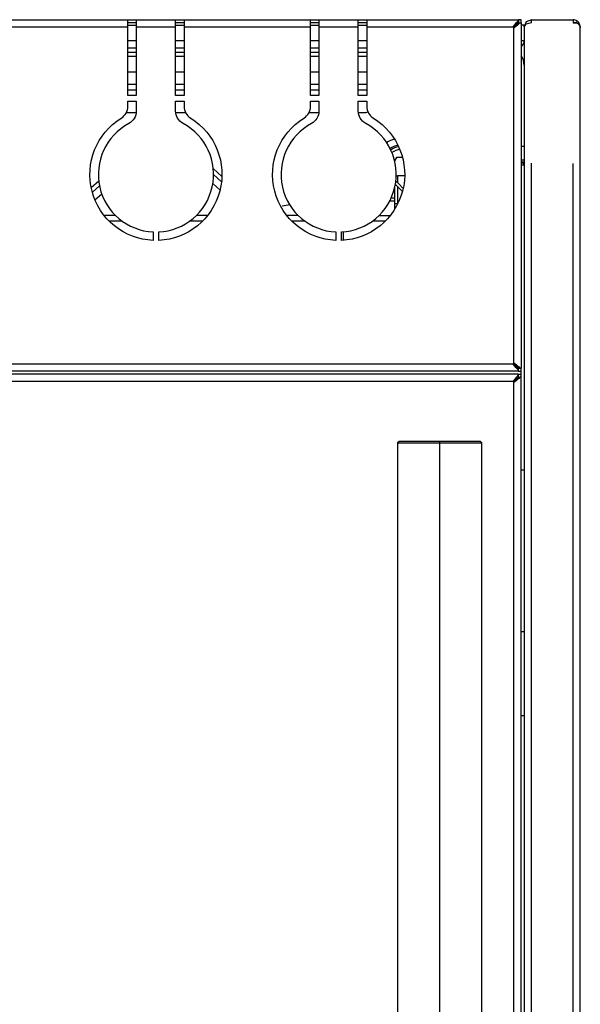
# Model space of a CAD drawing. Extents: x 104272 to 109550, y -9024 to 614.
# Drawn here: x 106908 to 107107, y -8635 to -8285 of the extents above; entities that cross this region are included whole.
import ezdxf

# ---------------------------------------------------------------- set-up
doc = ezdxf.new("R2010")
doc.units = 0
doc.header["$LTSCALE"] = 625
doc.header["$MEASUREMENT"] = 0
doc.layers.add('1', color=7, linetype='CONTINUOUS')

msp = doc.modelspace()

# ---------------------------------------------------------------- linework, layer by layer
at = {"layer": '1', "color": 2, "linetype": 'Continuous'}
for points in [[(106903.59, -8284.57), (106946.09, -8284.57)], [(106946.09, -8285.57), (106949.09, -8285.57)], [(106949.09, -8284.57), (106963.09, -8284.57)], [(106963.09, -8285.57), (106966.09, -8285.57)], [(106966.09, -8284.57), (107011.09, -8284.57)], [(107011.09, -8285.57), (107014.09, -8285.57)], [(107014.09, -8284.57), (107028.08, -8284.57)], [(107028.08, -8285.57), (107031.08, -8285.57)], [(107031.08, -8284.57), (107084.98, -8284.57)], [(107084.98, -8285.04), (107084.98, -8284.69), (107084.98, -8284.57), (107085.03, -8284.57), (107085.08, -8284.57), (107084.98, -8284.73)], [(107085.08, -8285.57), (107085.03, -8285.57), (107084.98, -8285.57)], [(107085.61, -8285.67), (107085.96, -8285.67), (107086.08, -8285.67), (107086.08, -8284.57), (107085.08, -8284.57), (107085.08, -8285.67)], [(107086.08, -8285.67), (107086.08, -8408.47), (107085.96, -8408.47), (107085.62, -8408.47)], [(107087.08, -8287.18), (107087.85, -8286.04), (107089.68, -8285.58), (107089.68, -8284.57), (107087.85, -8285.34), (107087.08, -8287.17), (107087.08, -8287.18), (107087.08, -8920.97), (107087.85, -8922.1), (107089.68, -8922.57), (107089.68, -8923.07), (107089.68, -8923.57), (107087.85, -8922.81), (107087.08, -8920.97), (107087.08, -8920.97)], [(107107.08, -8287.05), (107107.08, -8287.17), (107107.08, -8287.05), (107107.07, -8286.94), (107106.96, -8286.38), (107106.73, -8285.87), (107106.58, -8285.63), (107106.4, -8285.41), (107106.2, -8285.22), (107105.97, -8285.04), (107105.79, -8285.31), (107105.6, -8285.57), (107105.52, -8285.62), (107105.43, -8285.67), (107105.04, -8285.67), (107104.48, -8285.57), (107105.6, -8285.57)], [(107105.04, -8285.67), (107104.48, -8285.67)], [(106903.59, -8287.17), (106946.09, -8287.17)], [(106946.08, -8286.57), (106949.07, -8286.57)], [(106949.09, -8287.17), (106963.09, -8287.17)], [(106963.08, -8286.57), (106966.08, -8286.57)], [(106966.09, -8287.17), (107011.09, -8287.17)], [(107011.07, -8286.57), (107014.08, -8286.57)], [(107014.09, -8287.17), (107028.08, -8287.17)], [(107028.08, -8286.57), (107031.07, -8286.57)], [(107031.08, -8287.17), (107083.23, -8287.17)], [(107083.23, -8287.17), (107083.48, -8287.17)], [(107083.31, -8287.03), (107083.31, -8286.98), (107083.31, -8286.94)], [(107083.48, -8287.17), (107083.31, -8287.35)], [(107083.31, -8287.35), (107083.48, -8287.18)], [(107083.48, -8287.18), (107083.48, -8287.42)], [(107083.48, -8406.72), (107083.48, -8287.42)], [(107083.63, -8287.35), (107083.68, -8287.35), (107083.72, -8287.35)], [(107087.08, -8287.17), (107087.08, -8286.57), (107086.08, -8286.57)], [(107107.08, -8920.72), (107107.08, -8287.42)], [(106946.08, -8291.97), (106949.07, -8291.97)], [(106963.08, -8291.97), (106966.08, -8291.97)], [(107011.07, -8291.97), (107014.08, -8291.97)], [(107028.08, -8291.97), (107031.07, -8291.97)], [(107086.08, -8291.97), (107087.08, -8291.97), (107087.03, -8292.48), (107086.89, -8292.97), (107086.65, -8293.42), (107086.32, -8293.81), (107086.11, -8294)], [(106946.08, -8294.57), (106949.08, -8294.57)], [(106946.08, -8296.17), (106949.07, -8296.17)], [(106963.07, -8296.17), (106966.08, -8296.17)], [(106963.08, -8294.57), (106966.08, -8294.57)], [(107011.08, -8294.57), (107014.08, -8294.57)], [(107011.08, -8296.17), (107014.08, -8296.17)], [(107028.08, -8294.57), (107031.08, -8294.57)], [(107028.08, -8296.17), (107031.08, -8296.17)], [(106946.08, -8297.57), (106949.08, -8297.57)], [(106963.08, -8297.57), (106966.08, -8297.57)], [(107011.07, -8297.57), (107014.07, -8297.57)], [(107028.08, -8297.57), (107031.07, -8297.57)], [(106946.08, -8303.17), (106949.08, -8303.17)], [(106963.08, -8303.17), (106966.08, -8303.17)], [(107011.07, -8303.17), (107014.07, -8303.17)], [(107028.08, -8303.17), (107031.07, -8303.17)], [(106949.09, -8307.57), (106946.09, -8307.57)], [(106946.09, -8309.57), (106949.09, -8309.57)], [(106966.09, -8307.57), (106963.09, -8307.57)], [(106963.09, -8309.57), (106966.09, -8309.57)], [(107014.09, -8307.57), (107011.09, -8307.57)], [(107011.09, -8309.57), (107014.09, -8309.57)], [(107031.08, -8307.57), (107028.08, -8307.57)], [(107028.08, -8309.57), (107031.08, -8309.57)], [(106945.55, -8317.57), (106949.05, -8317.57)], [(106963.11, -8317.57), (106966.61, -8317.57)], [(107010.55, -8317.57), (107014.05, -8317.57)], [(107086.08, -8329.57), (107087.08, -8329.57)], [(107043.81, -8333.57), (107041.73, -8333.57), (107041.02, -8334.8)], [(107087.08, -8334.57), (107086.08, -8334.57)], [(107087.08, -8335.24), (107086.08, -8335.24)], [(106979.58, -8340.28), (106976.48, -8337.53)], [(107086.08, -8336.17), (107086.35, -8336.17), (107087.08, -8336.17)], [(107089.68, -8872.56), (107089.68, -8335.58)], [(107104.48, -8872.46), (107104.48, -8335.68)], [(106935.72, -8341.94), (106933.07, -8344.3)], [(106979.44, -8342.17), (106976.59, -8339.63)], [(107041.45, -8341.94), (107042.5, -8342.99), (107044.05, -8344.54)], [(107041.58, -8340.07), (107042.08, -8340.07)], [(107044.58, -8340.07), (107043.68, -8340.07), (107042.55, -8340.07), (107042.08, -8340.07), (107042.08, -8340.72), (107042.08, -8342.57)], [(106936, -8343.7), (106933.47, -8345.95)], [(106976.32, -8342.87), (106978.91, -8345.17)], [(107041.08, -8351.92), (107041.08, -8350.07), (107041.08, -8346.91), (107041.08, -8344.07)], [(107043.78, -8345.68), (107042.36, -8344.27), (107041.27, -8343.17)], [(107042.08, -8343.99), (107042.08, -8346.86), (107042.08, -8350.07), (107042.08, -8350.12)], [(106934.39, -8348.61), (106936.78, -8346.48)], [(107041.09, -8349.12), (107039.22, -8349.12)], [(107003.87, -8350.4), (107001.04, -8350.93)], [(107042.08, -8350.07), (107041.08, -8350.07)], [(106941.69, -8354.17), (106937.67, -8354.17)], [(106944.06, -8356.17), (106939.45, -8356.17)], [(106972.72, -8356.17), (106968.11, -8356.17)], [(106974.5, -8354.17), (106970.48, -8354.17)], [(107006.69, -8354.17), (107002.67, -8354.17)], [(107009.05, -8356.17), (107004.45, -8356.17)], [(107037.72, -8356.17), (107033.11, -8356.17)], [(107035.47, -8354.17), (107039.5, -8354.17)], [(107022.76, -8363.01), (107022.76, -8360)], [(106109.94, -8406.97), (107083.23, -8406.97)], [(107083.31, -8407.12), (107083.31, -8407.16), (107083.31, -8407.21)], [(107085.05, -8408.47), (107085.08, -8408.47), (107085.08, -8408.47), (107084.78, -8408.19), (107084.46, -8407.89), (107084.28, -8407.62), (107084.07, -8407.35), (107083.86, -8407.07), (107083.63, -8406.8), (107083.61, -8406.78), (107083.59, -8406.76), (107083.56, -8406.74), (107083.54, -8406.73), (107083.51, -8406.72), (107083.48, -8406.72), (107083.61, -8406.74), (107083.72, -8406.8), (107084.27, -8407.21), (107084.79, -8407.63), (107085.24, -8408.05), (107085.62, -8408.47), (107085.35, -8408.47), (107085.08, -8408.47)], [(107083.48, -8406.72), (107083.48, -8407.25)], [(107083.63, -8406.8), (107083.68, -8406.8), (107083.72, -8406.8)], [(107084.98, -8409.1), (107084.98, -8409.45), (107084.98, -8409.57), (107086.08, -8409.57), (107086.08, -8408.57), (107084.98, -8408.57)], [(107086.08, -8408.58), (107086.08, -8408.47)], [(107084.98, -8409.57), (106108.19, -8409.57)], [(107084.98, -8410.57), (106757.19, -8410.57)], [(107085.08, -8411.67), (107085.35, -8411.67), (107085.61, -8411.67), (107085.24, -8412.09), (107084.79, -8412.51), (107084.28, -8412.93), (107083.72, -8413.35), (107083.61, -8413.4), (107083.48, -8413.42), (107083.57, -8413.4), (107083.63, -8413.35), (107083.86, -8413.07), (107084.07, -8412.8), (107084.27, -8412.53), (107084.46, -8412.26), (107084.78, -8411.96), (107085.08, -8411.67), (107085.08, -8410.57), (107086.08, -8410.57), (107086.08, -8409.85), (107086.08, -8409.57)], [(107084.98, -8411.04), (107084.98, -8410.69), (107084.98, -8410.57), (107085.03, -8410.57), (107085.08, -8410.57), (107084.98, -8410.73)], [(107085.08, -8411.57), (107085.03, -8411.57), (107084.98, -8411.57)], [(107085.61, -8922.47), (107085.96, -8922.47), (107086.08, -8922.47), (107086.08, -8411.67), (107085.96, -8411.67), (107085.61, -8411.67)], [(107086.08, -8411.67), (107086.08, -8410.57)], [(107083.23, -8413.17), (106758.94, -8413.17)], [(107083.31, -8413.03), (107083.31, -8412.98), (107083.31, -8412.93)], [(107083.31, -8413.35), (107083.48, -8413.17)], [(107083.48, -8413.18), (107083.31, -8413.35)], [(107083.48, -8920.72), (107083.48, -8413.42)], [(107083.63, -8413.35), (107083.68, -8413.35), (107083.72, -8413.35)], [(107042.08, -8435.07), (107043.23, -8435.07), (107046.48, -8435.07), (107051.34, -8435.07), (107057.08, -8435.07), (107062.83, -8435.07), (107067.69, -8435.07), (107070.94, -8435.07), (107072.08, -8435.07)], [(107057.08, -8899.57), (107057.08, -8899.07), (107057.08, -8435.07), (107057.08, -8434.57)], [(107086.08, -8444.58), (107086.81, -8444.58), (107087.08, -8444.58)], [(107086.08, -8502.07), (107086.81, -8502.07), (107087.08, -8502.07)], [(107087.08, -8532.07), (107086.81, -8532.07), (107086.08, -8532.07)]]:
    msp.add_lwpolyline(points, dxfattribs=at)
for points in [[(106949.09, -8311.57), (106946.09, -8311.57), (106946.09, -8287.17), (106946.09, -8285.34), (106946.09, -8284.57), (106949.09, -8284.57), (106949.09, -8285.34), (106949.09, -8287.17)], [(106966.09, -8311.57), (106963.09, -8311.57), (106963.09, -8287.17), (106963.09, -8285.34), (106963.09, -8284.57), (106966.09, -8284.57), (106966.09, -8285.34), (106966.09, -8287.17)], [(107014.09, -8311.57), (107011.09, -8311.57), (107011.09, -8287.17), (107011.09, -8285.34), (107011.09, -8284.57), (107014.09, -8284.57), (107014.09, -8285.34), (107014.09, -8287.17)], [(107031.08, -8311.57), (107028.08, -8311.57), (107028.08, -8287.17), (107028.08, -8285.34), (107028.08, -8284.57), (107031.08, -8284.57), (107031.08, -8285.34), (107031.08, -8287.17)], [(107084.75, -8285.98), (107084.39, -8286.2), (107084.03, -8286.46), (107083.67, -8286.73), (107083.31, -8287.03), (107083.29, -8287.05), (107083.27, -8287.07), (107083.25, -8287.09), (107083.24, -8287.12), (107083.24, -8287.15), (107083.23, -8287.17), (107083.25, -8287.05), (107083.31, -8286.94), (107083.73, -8286.38), (107084.15, -8285.87), (107084.36, -8285.63), (107084.57, -8285.41), (107084.78, -8285.22), (107084.98, -8285.04), (107084.98, -8285.31), (107084.98, -8285.57), (107085.03, -8285.62), (107085.08, -8285.67), (107084.91, -8285.83)], [(107083.63, -8287.35), (107083.86, -8287.08), (107084.07, -8286.8), (107084.27, -8286.53), (107084.46, -8286.26), (107084.78, -8285.96), (107085.08, -8285.67), (107085.35, -8285.67), (107085.61, -8285.67), (107085.24, -8286.09), (107084.79, -8286.51), (107084.28, -8286.93), (107083.72, -8287.35), (107083.61, -8287.41), (107083.48, -8287.42), (107083.57, -8287.4)], [(107084.98, -8408.57), (107084.98, -8408.84), (107084.98, -8409.1), (107084.57, -8408.73), (107084.15, -8408.28), (107083.73, -8407.76), (107083.31, -8407.21), (107083.25, -8407.1), (107083.23, -8406.97), (107083.25, -8407.05), (107083.31, -8407.12), (107083.58, -8407.34), (107083.86, -8407.56), (107084.13, -8407.76), (107084.4, -8407.95), (107084.7, -8408.27)], [(107084.75, -8411.98), (107084.91, -8411.83), (107085.08, -8411.67), (107085.03, -8411.62), (107084.98, -8411.57), (107084.98, -8411.31), (107084.98, -8411.04), (107084.78, -8411.22), (107084.57, -8411.41), (107084.36, -8411.63), (107084.15, -8411.87), (107083.73, -8412.38), (107083.31, -8412.93), (107083.25, -8413.05), (107083.23, -8413.17), (107083.24, -8413.15), (107083.24, -8413.12), (107083.25, -8413.09), (107083.27, -8413.07), (107083.29, -8413.05), (107083.31, -8413.03), (107083.67, -8412.73), (107084.03, -8412.45), (107084.39, -8412.2)], [(107042.08, -8899.07), (107042.58, -8899.57), (107043.69, -8899.57), (107046.83, -8899.57), (107051.54, -8899.57), (107057.08, -8899.57), (107062.63, -8899.57), (107067.34, -8899.57), (107070.48, -8899.57), (107071.58, -8899.57), (107072.08, -8899.07), (107072.08, -8435.07), (107071.58, -8434.57), (107070.48, -8434.57), (107067.34, -8434.57), (107062.63, -8434.57), (107057.08, -8434.57), (107051.54, -8434.57), (107046.83, -8434.57), (107043.69, -8434.57), (107042.58, -8434.57), (107042.08, -8435.07)]]:
    msp.add_lwpolyline(points, close=True, dxfattribs=at)
for points in [[(107089.68, -8284.57), (107104.48, -8284.57), (107104.48, -8285.67), (107105.27, -8285.67), (107105.98, -8285.67), (107106.4, -8286.09), (107106.73, -8286.51), (107106.96, -8286.93), (107107.07, -8287.35), (107107.08, -8287.41), (107107.08, -8287.42), (107107.08, -8287.35), (107107.08, -8287.17, 0.057523), (107107.02, -8286.58)], [(107106.16, -8285.18, 0.022482), (107105.97, -8285.04, 0.15377), (107104.48, -8284.57)], [(107028.1, -8317.57), (107030.08, -8317.57, 0.072605), (107031.51, -8317.36)], [(107086.92, -8336.17, 0.113481), (107087.08, -8335.57), (107086.35, -8335.57), (107086.08, -8335.57)]]:
    msp.add_lwpolyline(points, format="xyb", dxfattribs=at)
for points in [[(106949.09, -8317.07, -0.276975), (106946.44, -8321.49, 0.761334), (106955.09, -8360.05), (106955.09, -8363.05, -0.738645), (106943.72, -8319.59, 0.259694), (106946.09, -8315.34), (106946.09, -8313.57), (106949.09, -8313.57)], [(106957.08, -8363.05), (106957.09, -8360.05, 0.761338), (106965.73, -8321.48, -0.277009), (106963.09, -8317.07), (106963.09, -8313.57), (106966.09, -8313.57), (106966.09, -8315.34, 0.259741), (106968.45, -8319.59, -0.738636)], [(107014.08, -8317.07, -0.276975), (107011.44, -8321.49, 0.761334), (107020.08, -8360.05), (107020.08, -8363.05, -0.738654), (107008.72, -8319.59, 0.259732), (107011.09, -8315.34), (107011.09, -8313.57), (107014.09, -8313.57)], [(107022.09, -8363.05), (107022.08, -8360.05, 0.761326), (107030.73, -8321.48, -0.277009), (107028.08, -8317.07), (107028.08, -8313.57), (107031.08, -8313.57), (107031.08, -8315.34, 0.259732), (107033.45, -8319.59, -0.738647)]]:
    msp.add_lwpolyline(points, format="xyb", close=True, dxfattribs=at)
for centre, radius, start, end in [((107083.48, -8287.17), 0.25, 179.9555, 270.0445), ((107080.88, -8300.77), 6.2, 0.0047, 32.9946), ((107044.08, -8337.57), 11, 106.5176, 122.367), ((107044.09, -8337.57), 8.6, 102.8987, 123.0198), ((107044.08, -8337.57), 8, 101.919, 123.5569), ((107044.09, -8337.58), 7.01, 100.2626, 124.9916), ((107044.09, -8337.55), 8.63, 246.9386, 249.5902), ((107043.68, -8338.51), 6.98, 246.3064, 248.1322), ((107044.05, -8337.68), 10.89, 247.5385, 254.2096), ((107083.48, -8406.97), 0.25, 89.9382, 179.9809), ((107083.48, -8413.17), 0.25, 180.0072, 269.9928)]:
    msp.add_arc(centre, radius, start, end, dxfattribs=at)

doc.saveas('drawing.dxf')
